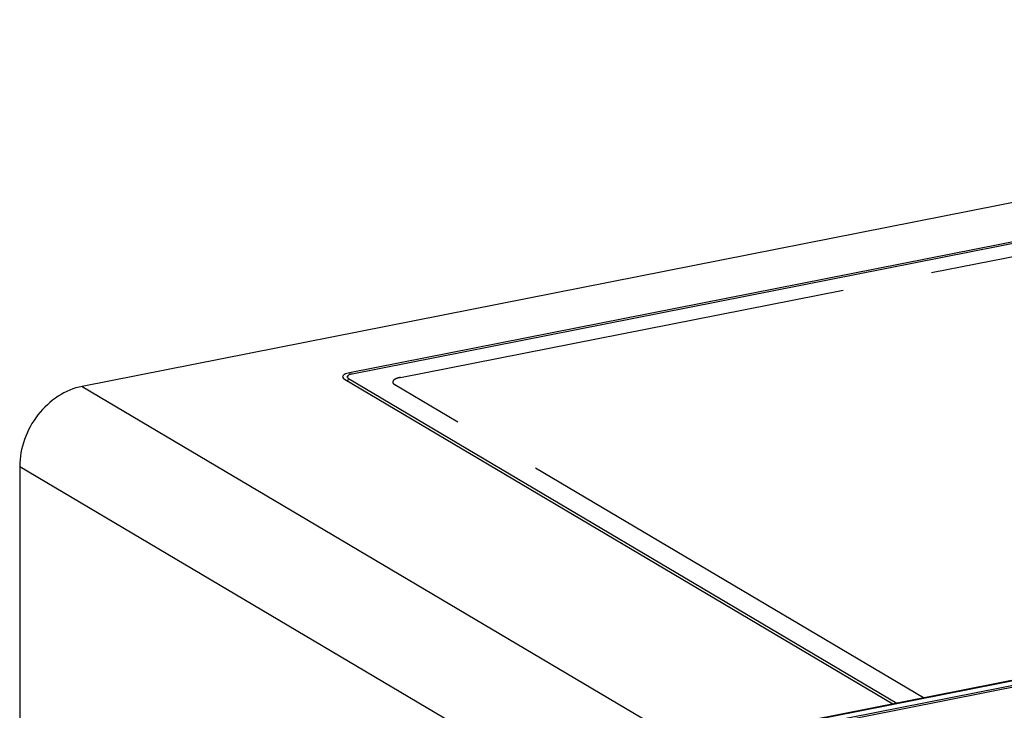
# Model space of a CAD drawing. Units: millimetres. Extents: x -3 to 844, y 0 to 594.
# Drawn here: x 593 to 630, y 531 to 557 of the extents above; entities that cross this region are included whole.
import ezdxf

# ---------------------------------------------------------------- set-up
doc = ezdxf.new("R2010")
doc.units = ezdxf.units.MM
doc.header["$LTSCALE"] = 46.255
doc.linetypes.add('CENTER', pattern=[0.6, 0.375, -0.075, 0.075, -0.075])
for name, color, linetype in [('DECKEL-3040_DXF_CONTINUOUS_LINE', 7, 'CONTINUOUS'), ('KASTEN-3040-DXF_CONTINUOUS_LINE', 7, 'CONTINUOUS'), ('KURVE-BEREICH-DG', 7, 'CONTINUOUS')]:
    doc.layers.add(name, color=color, linetype=linetype)

msp = doc.modelspace()

# ---------------------------------------------------------------- linework, layer by layer
at = {"layer": 'DECKEL-3040_DXF_CONTINUOUS_LINE', "color": 7, "linetype": 'CONTINUOUS'}
msp.add_line((619.7575, 529.55589), (691.2046, 543.66423), dxfattribs=at)
at = {"layer": 'KASTEN-3040-DXF_CONTINUOUS_LINE', "color": 7, "linetype": 'CONTINUOUS'}
for p, q in [((666.4546, 557.40983), (595.0075, 543.3015)), ((659.9808, 554.6268), (605.2913, 543.82751)), ((660.0708, 554.57348), (605.3813, 543.77419)), ((690.84648, 543.85435), (619.39938, 529.74602)), ((691.1296, 543.70866), (619.6825, 529.60032)), ((605.09364, 543.57522), (626.17845, 531.08465)), ((605.24953, 543.606), (626.33434, 531.11544)), ((592.60428, 540.2193), (592.60428, 434.50388))]:
    msp.add_line(p, q, dxfattribs=at)
at = {"layer": 'KASTEN-3040-DXF_CONTINUOUS_LINE', "color": 9, "linetype": 'CONTINUOUS'}
for p, q in [((690.9046, 543.84194), (619.4575, 529.73361)), ((595.0075, 543.3015), (617.7175, 529.84818)), ((592.60428, 540.2193), (615.31428, 526.76598))]:
    msp.add_line(p, q, dxfattribs=at)
at = {"layer": 'KASTEN-3040-DXF_CONTINUOUS_LINE', "color": 7, "linetype": 'CONTINUOUS'}
for points, knots in [([(605.2913, 543.82751), (605.25348, 543.82004), (605.18458, 543.80209), (605.08728, 543.76342), (605.02127, 543.70662), (605.0213, 543.66751)], [0, 0, 0, 0, 0.35376042, 0.64117849, 1, 1, 1, 1]), ([(605.0213, 543.66751), (605.0213, 543.65933), (605.02987, 543.61887), (605.06608, 543.59154), (605.09364, 543.57522)], [0, 0, 0, 0, 0.20338353, 1, 1, 1, 1]), ([(605.19795, 543.65241), (605.1974, 543.65179), (605.20262, 543.66156), (605.20115, 543.66321), (605.20115, 543.66756)], [0, 0, 0, 0, 0.15918831, 1, 1, 1, 1]), ([(605.3813, 543.77419), (605.35609, 543.76922), (605.31017, 543.75725), (605.24532, 543.73147), (605.2013, 543.69364), (605.2013, 543.66757)], [0, 0, 0, 0, 0.35372187, 0.64111761, 1, 1, 1, 1]), ([(605.2013, 543.66757), (605.2013, 543.66212), (605.20698, 543.63512), (605.23115, 543.61689), (605.24953, 543.606)], [0, 0, 0, 0, 0.20337666, 1, 1, 1, 1]), ([(595.0075, 543.3015), (594.68208, 543.23724), (594.03447, 542.95912), (593.25889, 542.23099), (592.73684, 541.28421), (592.60428, 540.56933), (592.60428, 540.2193)], [0, 0, 0, 0, 0.23759098, 0.49084578, 0.74928727, 1, 1, 1, 1])]:
    msp.add_open_spline(points, degree=3, knots=knots, dxfattribs=at)
at = {"layer": 'KASTEN-3040-DXF_CONTINUOUS_LINE', "color": 9, "linetype": 'CONTINUOUS'}
for points in [[(605.2913, 543.82751), (605.2913, 543.80258), (605.29661, 543.77709), (605.30684, 543.75436)], [(605.19553, 543.51485), (605.2265, 543.53181), (605.24953, 543.57068), (605.24953, 543.606)]]:
    msp.add_open_spline(points, degree=3, dxfattribs=at)
at = {"layer": 'KURVE-BEREICH-DG', "color": 2, "linetype": 'CENTER'}
for p, q in [((607.24538, 543.64467), (659.46672, 553.95658)), ((627.36058, 531.31808), (607.02577, 543.36435))]:
    msp.add_line(p, q, dxfattribs=at)
msp.add_open_spline([(607.24538, 543.64467), (607.23745, 543.64273), (607.22158, 543.63885), (607.20174, 543.63399), (607.18588, 543.6301), (607.17596, 543.62767), (607.16802, 543.62573), (607.16207, 543.62427), (607.15712, 543.62306), (607.15363, 543.62221), (607.15168, 543.62172), (607.1501, 543.62139), (607.14894, 543.6209), (607.14724, 543.6203), (607.14433, 543.61923), (607.14015, 543.61771), (607.13514, 543.61588), (607.12846, 543.61345), (607.12011, 543.61041), (607.11009, 543.60676), (607.10007, 543.60311), (607.09172, 543.60007), (607.08504, 543.59764), (607.08003, 543.59581), (607.07586, 543.59429), (607.07292, 543.59323), (607.07128, 543.59261), (607.06993, 543.59219), (607.06906, 543.59163), (607.06774, 543.59093), (607.06549, 543.58968), (607.06225, 543.58792), (607.05838, 543.5858), (607.0532, 543.58297), (607.04674, 543.57943), (607.03898, 543.57518), (607.03123, 543.57094), (607.02476, 543.5674), (607.01959, 543.56457), (607.01571, 543.56245), (607.01249, 543.56067), (607.01021, 543.55944), (607.00895, 543.55873), (607.00787, 543.55822), (607.00732, 543.5576), (607.00641, 543.55681), (607.00489, 543.55542), (607.00269, 543.55343), (607.00006, 543.55105), (606.99655, 543.54787), (606.99216, 543.5439), (606.98689, 543.53913), (606.98163, 543.53437), (606.97724, 543.53039), (606.97373, 543.52722), (606.97109, 543.52483), (606.96891, 543.52285), (606.96735, 543.52146), (606.96651, 543.52066), (606.96572, 543.52007), (606.96556, 543.51945), (606.96512, 543.51863), (606.96444, 543.51719), (606.96343, 543.51513), (606.96224, 543.51266), (606.96065, 543.50937), (606.95866, 543.50525), (606.95627, 543.50031), (606.95388, 543.49537), (606.95188, 543.49126), (606.95029, 543.48796), (606.94909, 543.48549), (606.94811, 543.48344), (606.94738, 543.482), (606.94703, 543.48117), (606.9466, 543.48056), (606.94679, 543.47993), (606.94682, 543.4791), (606.94698, 543.47764), (606.94716, 543.47555), (606.94739, 543.47305), (606.9477, 543.46971), (606.94808, 543.46554), (606.94854, 543.46054), (606.949, 543.45554), (606.94938, 543.45137), (606.94969, 543.44803), (606.94992, 543.44553), (606.95012, 543.44344), (606.95023, 543.44198), (606.95035, 543.44115), (606.95028, 543.44052), (606.95082, 543.43992), (606.95133, 543.4391), (606.95231, 543.43768), (606.95367, 543.43565), (606.95532, 543.43321), (606.95751, 543.42996), (606.96026, 543.42589), (606.96355, 543.42101), (606.96684, 543.41613), (606.96959, 543.41207), (606.97178, 543.40882), (606.97343, 543.40638), (606.97481, 543.40435), (606.97575, 543.40292), (606.97634, 543.40211), (606.97662, 543.40149), (606.97752, 543.40092), (606.9785, 543.40014), (606.98031, 543.39879), (606.98285, 543.39686), (606.98592, 543.39453), (606.99001, 543.39144), (606.99512, 543.38757), (607.00329, 543.38138), (607.01351, 543.37364), (607.02168, 543.36744), (607.02577, 543.36435)], degree=3, knots=[0, 0, 0, 0, 0.03125, 0.0625, 0.078125, 0.09375, 0.1015625, 0.109375, 0.1171875, 0.12109375, 0.12304688, 0.125, 0.12695312, 0.12890625, 0.1328125, 0.140625, 0.1484375, 0.15625, 0.171875, 0.1875, 0.203125, 0.21875, 0.2265625, 0.234375, 0.2421875, 0.24609375, 0.24804688, 0.25, 0.25195312, 0.25390625, 0.2578125, 0.265625, 0.2734375, 0.28125, 0.296875, 0.3125, 0.328125, 0.34375, 0.3515625, 0.359375, 0.3671875, 0.37109375, 0.37304688, 0.375, 0.37695312, 0.37890625, 0.3828125, 0.390625, 0.3984375, 0.40625, 0.421875, 0.4375, 0.453125, 0.46875, 0.4765625, 0.484375, 0.4921875, 0.49609375, 0.49804688, 0.5, 0.50195312, 0.50390625, 0.5078125, 0.515625, 0.5234375, 0.53125, 0.546875, 0.5625, 0.578125, 0.59375, 0.6015625, 0.609375, 0.6171875, 0.62109375, 0.62304688, 0.625, 0.62695312, 0.62890625, 0.6328125, 0.640625, 0.6484375, 0.65625, 0.671875, 0.6875, 0.703125, 0.71875, 0.7265625, 0.734375, 0.7421875, 0.74609375, 0.74804688, 0.75, 0.75195312, 0.75390625, 0.7578125, 0.765625, 0.7734375, 0.78125, 0.796875, 0.8125, 0.828125, 0.84375, 0.8515625, 0.859375, 0.8671875, 0.87109375, 0.87304688, 0.875, 0.87695312, 0.87890625, 0.8828125, 0.890625, 0.8984375, 0.90625, 0.921875, 0.9375, 0.96875, 1, 1, 1, 1], dxfattribs=at)

doc.saveas('drawing.dxf')
